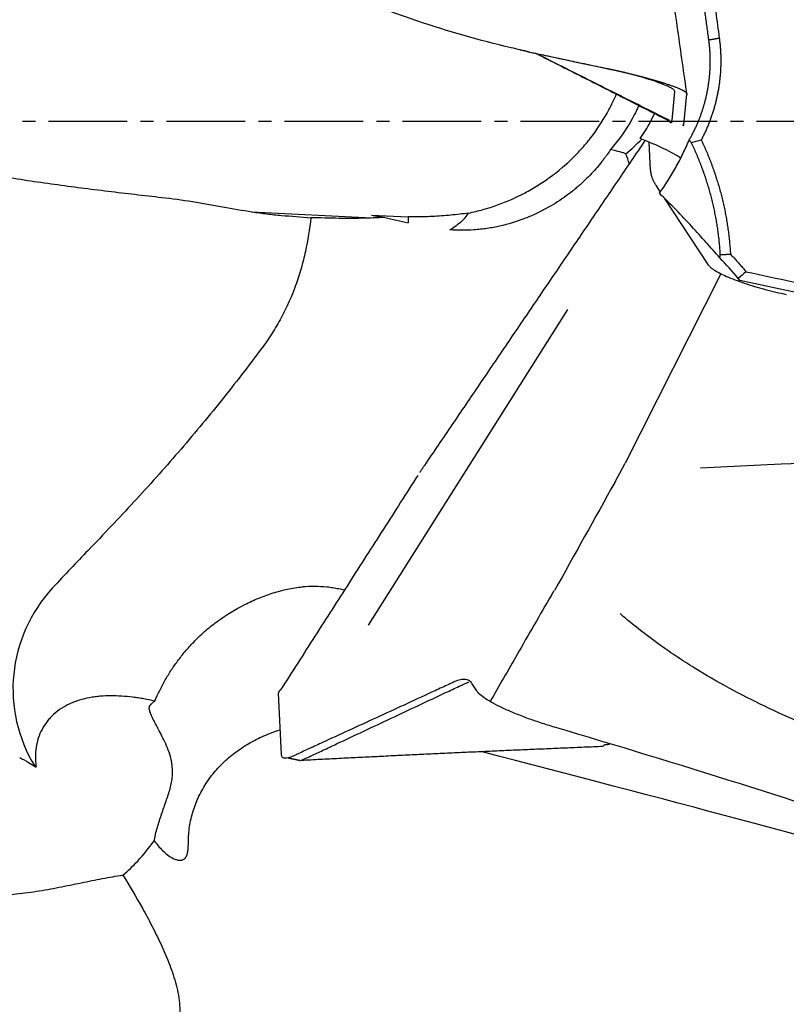
# Model space of a CAD drawing. Units: millimetres. Extents: x 193 to 323, y 197 to 341.
# Drawn here: x 263 to 271, y 249 to 259 of the extents above; entities that cross this region are included whole.
import ezdxf

# ---------------------------------------------------------------- set-up
doc = ezdxf.new("R2010")
doc.units = ezdxf.units.MM
doc.linetypes.add('CENTER2', pattern=[1.125, 0.75, -0.125, 0.125, -0.125])
doc.layers.add('1', color=4, linetype='Continuous')
doc.layers.add('4', color=2, linetype='CENTER2')

msp = doc.modelspace()

# ---------------------------------------------------------------- linework, layer by layer
at = {"layer": '1'}
for p, q in [((269.5615, 257.8327), (269.5893, 258.1275)), ((269.4441, 257.8576), (269.446, 257.8772)), ((269.2423, 257.3963), (269.2294, 257.6666)), ((269.2963, 257.2505), (269.3355, 257.1908)), ((269.3736, 257.1327), (269.7879, 256.501)), ((265.438, 257.0034), (266.5845, 256.9433)), ((266.5829, 256.9711), (266.9324, 256.9528)), ((269.9141, 256.4109), (268.9995, 254.605)), ((270.0935, 256.347), (270.0789, 256.3655)), ((268.4518, 256.0711), (266.5502, 253.0599)), ((268.9015, 254.4206), (268.9995, 254.605)), ((268.2993, 253.3457), (268.3246, 253.3902)), ((267.5857, 252.4342), (267.5424, 252.5003)), ((265.7237, 251.8246), (265.6958, 252.4101))]:
    msp.add_line(p, q, dxfattribs=at)
for centre, major_axis, ratio, start_param, end_param in [((267.7147, 259.0497), (1.9982, 0.0841), 0.980719, 5.37474, 5.477675), ((268.2047, 257.6804), (1.4349, -0.3097), 0.18935, 0.431126, 0.897802), ((267.4395, 257.9427), (-1.5939, 0.396), 0.010845, 3.321124, 3.611807), ((267.1611, 256.9135), (-1.9576, -0.0824), 0.980719, 3.384686, 3.439712), ((267.1237, 256.7695), (2.2786, -0.1169), 0.059519, 1.956391, 2.087038), ((265.0825, 257.3013), (1.928, -0.4001), 0.01498, 5.607326, 5.720046), ((267.2832, 257.0271), (2.0852, -0.4291), 0.094034, 4.453109, 4.563088), ((287.6197, 289.8731), (-20.6178, -33.1387), 0.051197, 6.195817, 6.21091), ((267.253, 257.1367), (0.2823, -0.083), 0.987296, 5.66792, 6.042832), ((287.6198, 289.8732), (-20.6179, -33.1389), 0.051197, 0.114013, 0.139112), ((260.3853, 245.8861), (-6.0977, -9.5239), 0.176228, 3.858249, 3.92121), ((264.5904, 252.4568), (-1.3688, -0.4024), 0.993769, 5.254075, 6.548998), ((263.0416, 251.4667), (-1.6362, -0.2904), 0.565986, 2.874055, 3.24205), ((166.2617, 271.3429), (111.9856, -22.8898), 0.024546, 0.224177, 0.444026)]:
    msp.add_ellipse(centre, major_axis=major_axis, ratio=ratio, start_param=start_param, end_param=end_param, dxfattribs=at)
for points, knots in [([(268.0901, 258.5263), (268.0309, 258.5394), (267.9718, 258.5529), (267.6115, 258.6379), (267.315, 258.7222), (266.8779, 258.8692), (266.5892, 258.9747), (266.3051, 259.0926), (266.0934, 259.1847), (265.9526, 259.2469), (265.8119, 259.3094), (265.6006, 259.4026), (265.4595, 259.4643), (264.7537, 259.7706), (263.6198, 260.2483), (262.4773, 260.702), (260.757, 261.3648), (258.4471, 262.2012), (256.1063, 262.9425), (254.9286, 263.2893)], [0, 0, 0, 0, 0.01287, 0.01287, 0.078679, 0.078679, 0.111583, 0.144488, 0.144488, 0.16094, 0.177392, 0.177392, 0.210296, 0.210296, 0.341914, 0.473531, 0.473531, 0.736765, 1, 1, 1, 1]), ([(269.6111, 257.686), (269.6141, 257.6913), (269.6201, 257.7019), (269.6289, 257.7179), (269.6374, 257.7338), (269.6457, 257.7497), (269.6537, 257.7656), (269.6615, 257.7814), (269.669, 257.7973), (269.6763, 257.813), (269.6833, 257.8288), (269.6901, 257.8445), (269.6967, 257.8601), (269.7031, 257.8757), (269.7092, 257.8912), (269.7151, 257.9066), (269.7208, 257.922), (269.7263, 257.9374), (269.7316, 257.9526), (269.7367, 257.9678), (269.7415, 257.9829), (269.7462, 257.9979), (269.7507, 258.0128), (269.755, 258.0277), (269.7591, 258.0424), (269.763, 258.0571), (269.7667, 258.0716), (269.7703, 258.0861), (269.7737, 258.1005), (269.7769, 258.1147), (269.7799, 258.1289), (269.7828, 258.1429), (269.7855, 258.1569), (269.7881, 258.1707), (269.7905, 258.1844), (269.7928, 258.198), (269.7949, 258.2115), (269.7969, 258.2249), (269.7987, 258.2381), (269.8004, 258.2513), (269.802, 258.2643), (269.8035, 258.2772), (269.8048, 258.2899), (269.806, 258.3026), (269.8071, 258.3151), (269.8081, 258.3274), (269.8089, 258.3397), (269.8097, 258.3518), (269.8104, 258.3638), (269.8109, 258.3756), (269.8114, 258.3873), (269.8117, 258.3989), (269.812, 258.4104), (269.8122, 258.4217), (269.8123, 258.4328), (269.8123, 258.4439), (269.8122, 258.4548), (269.8121, 258.4655), (269.8119, 258.4761), (269.8116, 258.4866), (269.8112, 258.497), (269.8108, 258.5072), (269.8103, 258.5172), (269.8098, 258.5271), (269.8092, 258.5369), (269.8085, 258.5465), (269.8078, 258.556), (269.8071, 258.5654), (269.8063, 258.5746), (269.8055, 258.5836), (269.8046, 258.5926), (269.8037, 258.6013), (269.8027, 258.61), (269.8017, 258.6185), (269.8007, 258.6268), (269.7997, 258.635), (269.7989, 258.6405), (269.7986, 258.6432)], [0, 0, 0, 0, 0.018472, 0.036805, 0.054999, 0.073054, 0.09097, 0.108747, 0.126386, 0.143885, 0.161246, 0.178468, 0.19555, 0.212494, 0.2293, 0.245966, 0.262493, 0.278882, 0.295131, 0.311242, 0.327214, 0.343046, 0.358741, 0.374296, 0.389712, 0.404989, 0.420128, 0.435127, 0.449988, 0.46471, 0.479293, 0.493737, 0.508042, 0.522209, 0.536236, 0.550125, 0.563875, 0.577486, 0.590958, 0.604291, 0.617485, 0.63054, 0.643457, 0.656234, 0.668873, 0.681373, 0.693734, 0.705956, 0.71804, 0.729984, 0.74179, 0.753456, 0.764984, 0.776373, 0.787623, 0.798735, 0.809707, 0.820541, 0.831236, 0.841791, 0.852209, 0.862487, 0.872626, 0.882627, 0.892488, 0.902211, 0.911795, 0.92124, 0.930547, 0.939714, 0.948743, 0.957633, 0.966384, 0.974996, 0.98347, 0.991804, 1, 1, 1, 1]), ([(269.8978, 258.6587), (269.8987, 258.6518), (269.9005, 258.638), (269.9029, 258.6173), (269.9051, 258.5966), (269.907, 258.5758), (269.9086, 258.5551), (269.9099, 258.5344), (269.911, 258.5136), (269.9118, 258.4928), (269.9123, 258.4721), (269.9125, 258.4513), (269.9125, 258.4305), (269.9122, 258.4097), (269.9117, 258.3889), (269.9108, 258.3681), (269.9097, 258.3473), (269.9083, 258.3264), (269.9067, 258.3056), (269.9047, 258.2848), (269.9025, 258.2639), (269.9001, 258.243), (269.8973, 258.2222), (269.8943, 258.2013), (269.891, 258.1804), (269.8864, 258.1537), (269.8803, 258.1213), (269.8722, 258.0833), (269.8633, 258.0457), (269.8535, 258.0084), (269.8428, 257.9714), (269.8313, 257.9348), (269.8189, 257.8985), (269.8056, 257.8625), (269.7915, 257.8269), (269.7766, 257.7916), (269.7607, 257.7566), (269.7441, 257.7219), (269.7323, 257.6991), (269.7264, 257.6877)], [0, 0, 0, 0, 0.020847, 0.041669, 0.062468, 0.083249, 0.104014, 0.124768, 0.145514, 0.166255, 0.186996, 0.207739, 0.228489, 0.249248, 0.27002, 0.29081, 0.31162, 0.332453, 0.353314, 0.374207, 0.395133, 0.416097, 0.437103, 0.458154, 0.479252, 0.500402, 0.539288, 0.578019, 0.616615, 0.655099, 0.693492, 0.731817, 0.770094, 0.808346, 0.846595, 0.884862, 0.923171, 0.961543, 1, 1, 1, 1]), ([(267.997, 258.5466), (268.12, 258.5186), (268.2436, 258.4924), (268.5192, 258.4341), (268.6711, 258.4021), (268.823, 258.3699)], [0, 0, 0, 0, 0.448732, 0.448732, 1, 1, 1, 1]), ([(269.4719, 258.1524), (269.472, 258.1529), (269.472, 258.1546), (269.4707, 258.1585), (269.4659, 258.1647), (269.4552, 258.1733), (269.4345, 258.1862), (269.3816, 258.212), (269.2851, 258.2478), (269.1601, 258.2863), (269.0548, 258.3155), (268.9412, 258.3439), (268.8625, 258.3615), (268.823, 258.3699)], [0, 0, 0, 0, 0.01656, 0.044658, 0.100855, 0.157051, 0.213248, 0.325641, 0.550427, 0.66282, 0.775214, 0.887607, 1, 1, 1, 1]), ([(268.8231, 258.37), (268.8277, 258.369), (268.837, 258.367), (268.851, 258.364), (268.8649, 258.361), (268.8788, 258.3579), (268.8927, 258.3548), (268.9066, 258.3517), (268.9205, 258.3486), (268.9343, 258.3455), (268.948, 258.3423), (268.9617, 258.3391), (268.9754, 258.336), (268.9889, 258.3328), (269.0024, 258.3296), (269.0158, 258.3264), (269.0291, 258.3232), (269.0423, 258.32), (269.0555, 258.3168), (269.0685, 258.3136), (269.0813, 258.3104), (269.0941, 258.3072), (269.1067, 258.304), (269.1192, 258.3008), (269.1315, 258.2976), (269.1438, 258.2945), (269.1558, 258.2913), (269.1677, 258.2882), (269.1794, 258.2851), (269.191, 258.282), (269.2024, 258.2789), (269.2137, 258.2759), (269.2247, 258.2729), (269.2356, 258.2699), (269.2463, 258.2669), (269.2569, 258.2639), (269.2672, 258.261), (269.2773, 258.2581), (269.2873, 258.2552), (269.2971, 258.2524), (269.3066, 258.2496), (269.316, 258.2468), (269.3252, 258.244), (269.3342, 258.2413), (269.343, 258.2386), (269.3516, 258.236), (269.36, 258.2334), (269.371, 258.2299), (269.3846, 258.2256), (269.4004, 258.2204), (269.416, 258.2152), (269.4311, 258.21), (269.4459, 258.2048), (269.4602, 258.1996), (269.474, 258.1945), (269.4872, 258.1894), (269.4998, 258.1843), (269.5118, 258.1794), (269.523, 258.1745), (269.5335, 258.1698), (269.5432, 258.1651), (269.552, 258.1606), (269.56, 258.1562), (269.567, 258.152), (269.5732, 258.1479), (269.5784, 258.144), (269.5826, 258.1403), (269.5858, 258.1368), (269.588, 258.1335), (269.589, 258.1311), (269.5892, 258.1298), (269.5892, 258.1295)], [0, 0, 0, 0, 0.01161, 0.023232, 0.034862, 0.046498, 0.058137, 0.069777, 0.081415, 0.093049, 0.104675, 0.116292, 0.127896, 0.139485, 0.151056, 0.162607, 0.174135, 0.185638, 0.197113, 0.208557, 0.219968, 0.231345, 0.242683, 0.253981, 0.265237, 0.276447, 0.287611, 0.298726, 0.309789, 0.320798, 0.331752, 0.342648, 0.353485, 0.36426, 0.374971, 0.385618, 0.396197, 0.406708, 0.417148, 0.427517, 0.437812, 0.448032, 0.458176, 0.468242, 0.47823, 0.488137, 0.497962, 0.507705, 0.527277, 0.547179, 0.567399, 0.587927, 0.608752, 0.629859, 0.651235, 0.672866, 0.694736, 0.716828, 0.739127, 0.761614, 0.784271, 0.807079, 0.830019, 0.853072, 0.876216, 0.899432, 0.922698, 0.945995, 0.969301, 0.992596, 1, 1, 1, 1]), ([(267.5077, 256.9898), (267.5548, 256.9995), (267.6018, 257.011), (267.6942, 257.037), (267.7397, 257.0515), (267.8744, 257.1), (267.9615, 257.1384), (268.0671, 257.1944), (268.088, 257.206), (268.1296, 257.23), (268.1502, 257.2424), (268.2111, 257.2806), (268.2505, 257.3074), (268.3653, 257.3916), (268.4373, 257.4529), (268.5384, 257.5527), (268.571, 257.5872), (268.6337, 257.659), (268.6639, 257.6963), (268.7496, 257.8106), (268.8004, 257.8902), (268.8723, 258.0237), (268.8973, 258.0755), (268.9198, 258.1285)], [0, 0, 0, 0, 0.075663, 0.075663, 0.151326, 0.151326, 0.302652, 0.302652, 0.340483, 0.340483, 0.378315, 0.378315, 0.453978, 0.453978, 0.605304, 0.605304, 0.680967, 0.680967, 0.75663, 0.75663, 0.907956, 0.907956, 1, 1, 1, 1]), ([(269.133, 258.0211), (269.1311, 258.017), (269.1293, 258.0129), (269.1212, 257.995), (269.1147, 257.9812), (269.0949, 257.9404), (269.081, 257.9137), (269.0083, 257.7828), (268.9401, 257.6861), (268.8624, 257.5975)], [0, 0, 0, 0, 0.026289, 0.026289, 0.114809, 0.114809, 0.291847, 0.291847, 1, 1, 1, 1]), ([(269.1449, 257.6998), (269.1622, 257.7253), (269.1788, 257.7513), (269.2103, 257.8034), (269.2252, 257.8296), (269.2553, 257.8857), (269.2703, 257.9158), (269.2842, 257.9459)], [0, 0, 0, 0, 0.319145, 0.319145, 0.63829, 0.63829, 1, 1, 1, 1]), ([(269.4441, 257.8576), (269.4429, 257.8453), (269.4341, 257.851), (269.4181, 257.8762), (269.4162, 257.8793)], [0, 0, 0, 0, 0.889241, 1, 1, 1, 1]), ([(268.8624, 257.5975), (268.8525, 257.5822), (268.8416, 257.5661), (268.8236, 257.5406), (268.8174, 257.5319), (268.8043, 257.5142), (268.7976, 257.5053), (268.7625, 257.4598), (268.7305, 257.4213), (268.6574, 257.3421), (268.6165, 257.3013), (268.5588, 257.25), (268.547, 257.2397), (268.5228, 257.2193), (268.4858, 257.1889), (268.4463, 257.1592), (268.3643, 257.1009), (268.3052, 257.0638), (268.2094, 257.0119), (268.1763, 256.9953), (268.1246, 256.9715), (268.107, 256.9638), (268.0714, 256.9488), (268.0533, 256.9416), (267.9621, 256.907), (267.886, 256.8838), (267.7667, 256.857), (267.7261, 256.8494), (267.6638, 256.8403), (267.6429, 256.8376), (267.601, 256.833), (267.58, 256.8312), (267.559, 256.8297)], [0, 0, 0, 0, 0.0625, 0.0625, 0.09375, 0.09375, 0.125, 0.125, 0.25, 0.25, 0.375, 0.375, 0.40625, 0.40625, 0.4375, 0.5, 0.5, 0.625, 0.625, 0.6875, 0.6875, 0.71875, 0.71875, 0.75, 0.75, 0.875, 0.875, 0.9375, 0.9375, 0.96875, 0.96875, 1, 1, 1, 1]), ([(269.3275, 257.1788), (269.3832, 257.2571), (269.4352, 257.3391), (269.5064, 257.4665), (269.529, 257.5097), (269.5718, 257.5971), (269.5921, 257.6414), (269.6111, 257.686)], [0, 0, 0, 0, 0.5, 0.5, 0.75, 0.75, 1, 1, 1, 1]), ([(269.908, 256.5944), (269.9075, 256.6036), (269.9064, 256.6218), (269.9044, 256.6492), (269.9022, 256.6766), (269.8997, 256.704), (269.897, 256.7314), (269.8939, 256.7587), (269.8906, 256.7861), (269.8871, 256.8134), (269.8832, 256.8407), (269.8791, 256.8679), (269.8747, 256.8952), (269.8701, 256.9224), (269.8652, 256.9496), (269.86, 256.9767), (269.8545, 257.0038), (269.8488, 257.0309), (269.8428, 257.058), (269.8366, 257.085), (269.83, 257.1119), (269.8232, 257.1388), (269.8162, 257.1656), (269.8088, 257.1924), (269.8012, 257.2192), (269.7934, 257.2459), (269.7852, 257.2725), (269.7768, 257.2991), (269.7681, 257.3255), (269.7592, 257.352), (269.75, 257.3783), (269.7405, 257.4046), (269.7308, 257.4308), (269.7207, 257.457), (269.7105, 257.483), (269.6999, 257.509), (269.6891, 257.5349), (269.6781, 257.5607), (269.6667, 257.5864), (269.6551, 257.612), (269.6433, 257.6376), (269.6352, 257.6545), (269.6311, 257.663)], [0, 0, 0, 0, 0.024721, 0.049452, 0.074195, 0.098948, 0.123713, 0.14849, 0.173278, 0.198079, 0.222893, 0.247719, 0.272559, 0.297413, 0.32228, 0.347161, 0.372057, 0.396968, 0.421893, 0.446834, 0.471791, 0.496763, 0.521752, 0.546757, 0.571779, 0.596818, 0.621874, 0.646948, 0.67204, 0.69715, 0.722279, 0.747426, 0.772593, 0.797779, 0.822985, 0.848211, 0.873457, 0.898723, 0.92401, 0.949319, 0.974649, 1, 1, 1, 1]), ([(269.6312, 257.663), (269.647, 257.6666), (269.6629, 257.6704), (269.6946, 257.6786), (269.7105, 257.683), (269.7264, 257.6877)], [0, 0, 0, 0, 0.5, 0.5, 1, 1, 1, 1]), ([(269.7264, 257.6877), (269.7304, 257.6791), (269.7386, 257.6618), (269.7504, 257.6357), (269.762, 257.6097), (269.7734, 257.5835), (269.7844, 257.5573), (269.7952, 257.531), (269.8058, 257.5046), (269.8161, 257.4782), (269.8261, 257.4517), (269.8358, 257.4251), (269.8453, 257.3985), (269.8545, 257.3718), (269.8634, 257.3451), (269.8721, 257.3182), (269.8805, 257.2914), (269.8887, 257.2644), (269.8966, 257.2374), (269.9042, 257.2103), (269.9115, 257.1832), (269.9186, 257.1559), (269.9254, 257.1287), (269.932, 257.1013), (269.9383, 257.0739), (269.9443, 257.0465), (269.95, 257.0189), (269.9555, 256.9913), (269.9607, 256.9636), (269.9657, 256.9359), (269.9704, 256.9081), (269.9748, 256.8803), (269.979, 256.8523), (269.9829, 256.8243), (269.9865, 256.7963), (269.9898, 256.7682), (269.9929, 256.74), (269.9958, 256.7117), (269.9983, 256.6834), (270.0006, 256.655), (270.0027, 256.6266), (270.0038, 256.6076), (270.0044, 256.5981)], [0, 0, 0, 0, 0.025324, 0.050602, 0.075837, 0.101031, 0.126185, 0.151302, 0.176385, 0.201436, 0.226457, 0.25145, 0.276418, 0.301363, 0.326287, 0.351193, 0.376082, 0.400958, 0.425823, 0.450679, 0.475529, 0.500374, 0.525217, 0.55006, 0.574907, 0.599759, 0.624618, 0.649487, 0.674368, 0.699264, 0.724177, 0.749109, 0.774063, 0.799041, 0.824044, 0.849077, 0.87414, 0.899237, 0.924369, 0.949538, 0.974748, 1, 1, 1, 1]), ([(262.5445, 257.4548), (262.565, 257.4478), (262.5857, 257.4416), (262.6273, 257.43), (262.6481, 257.4245), (262.7109, 257.409), (262.7529, 257.3997), (262.8792, 257.3733), (262.9639, 257.3578), (263.1336, 257.3287), (263.2186, 257.3152), (263.3888, 257.2895), (263.474, 257.2772), (263.7296, 257.2419), (263.9001, 257.22), (264.2415, 257.1785), (264.4123, 257.1588), (264.5832, 257.1398)], [0, 0, 0, 0, 0.03125, 0.03125, 0.0625, 0.0625, 0.125, 0.125, 0.25, 0.25, 0.375, 0.375, 0.5, 0.5, 0.75, 0.75, 1, 1, 1, 1]), ([(264.5832, 257.1398), (264.6811, 257.129), (264.7783, 257.1151), (264.9235, 257.0919), (264.9718, 257.0838), (265.0678, 257.0672), (265.1155, 257.0587), (265.2581, 257.0334), (265.3522, 257.0167), (265.4921, 256.9949), (265.5385, 256.9882), (265.6311, 256.9766), (265.6771, 256.9716), (265.7231, 256.968)], [0, 0, 0, 0, 0.25, 0.25, 0.375, 0.375, 0.5, 0.5, 0.75, 0.75, 0.875, 0.875, 1, 1, 1, 1]), ([(269.902, 256.5625), (269.8187, 256.6598), (269.7299, 256.7605), (269.5391, 256.9669), (269.437, 257.0726), (269.3275, 257.1788)], [0, 0, 0, 0, 0.5, 0.5, 1, 1, 1, 1]), ([(266.005, 256.9452), (265.9931, 256.8386), (265.976, 256.7313), (265.9404, 256.5698), (265.9269, 256.5159), (265.9037, 256.4351), (265.8955, 256.4081), (265.8781, 256.3542), (265.8689, 256.3273), (265.8206, 256.1941), (265.7747, 256.0906), (265.6942, 255.9407), (265.6654, 255.8916), (265.604, 255.7951), (265.5713, 255.7477), (265.5368, 255.7013)], [0, 0, 0, 0, 0.25, 0.25, 0.375, 0.375, 0.4375, 0.4375, 0.5, 0.5, 0.75, 0.75, 0.875, 0.875, 1, 1, 1, 1]), ([(266.7096, 256.9476), (266.6358, 256.9451), (266.5625, 256.9423), (266.4533, 256.9393), (266.4171, 256.9386), (266.3449, 256.938), (266.3089, 256.9382), (266.2732, 256.9392)], [0, 0, 0, 0, 0.5, 0.5, 0.75, 0.75, 1, 1, 1, 1]), ([(267.3379, 256.9699), (267.2791, 256.9641), (267.2202, 256.9599), (267.1019, 256.9544), (267.0426, 256.9529), (266.9832, 256.953)], [0, 0, 0, 0, 0.5, 0.5, 1, 1, 1, 1]), ([(270.1515, 256.4311), (270.302, 256.3988), (270.6043, 256.3339), (271.0598, 256.2361), (271.5193, 256.1376), (271.9828, 256.0382), (272.4502, 255.938), (272.9217, 255.8371), (273.3972, 255.7353), (273.8768, 255.6327), (274.3603, 255.5294), (274.8478, 255.4252), (275.3393, 255.3202), (275.8348, 255.2144), (276.3344, 255.1079), (276.8379, 255.0005), (277.3455, 254.8924), (277.857, 254.7834), (278.3726, 254.6737), (278.8922, 254.5632), (279.4158, 254.4518), (279.9433, 254.3397), (280.4749, 254.2269), (281.0105, 254.1132), (281.3689, 254.0372), (281.5488, 253.9991)], [0, 0, 0, 0, 0.039619, 0.079589, 0.119909, 0.160581, 0.201603, 0.242976, 0.2847, 0.326775, 0.369201, 0.411977, 0.455105, 0.498583, 0.542412, 0.586592, 0.631123, 0.676004, 0.721237, 0.76682, 0.812755, 0.85904, 0.905676, 0.952662, 1, 1, 1, 1]), ([(265.5368, 255.7013), (265.4102, 255.531), (265.2806, 255.3632), (265.0155, 255.0327), (264.8799, 254.87), (264.603, 254.5494), (264.4617, 254.3915), (264.1743, 254.0796), (264.0283, 253.9257), (263.8806, 253.7731)], [0, 0, 0, 0, 0.25, 0.25, 0.5, 0.5, 0.75, 0.75, 1, 1, 1, 1]), ([(264.8977, 252.9093), (264.932, 252.9447), (264.968, 252.9785), (265.0244, 253.0272), (265.0436, 253.0431), (265.0826, 253.0738), (265.1023, 253.0887), (265.2022, 253.161), (265.2862, 253.2119), (265.3955, 253.2671), (265.4176, 253.2777), (265.4622, 253.2981), (265.4848, 253.3079), (265.5527, 253.3357), (265.5983, 253.3523), (265.6902, 253.3813), (265.7364, 253.3936), (265.8063, 253.4084), (265.8296, 253.4127), (265.8766, 253.4198), (265.9001, 253.4227), (265.9235, 253.4246)], [0, 0, 0, 0, 0.125, 0.125, 0.1875, 0.1875, 0.25, 0.25, 0.5, 0.5, 0.5625, 0.5625, 0.625, 0.625, 0.75, 0.75, 0.875, 0.875, 0.9375, 0.9375, 1, 1, 1, 1]), ([(266.3236, 253.3923), (266.3057, 253.3969), (266.2876, 253.4011), (266.2509, 253.4085), (266.2325, 253.4119), (266.1951, 253.4176), (266.1762, 253.4201), (266.0813, 253.4301), (266.0032, 253.4311), (265.9235, 253.4246)], [0, 0, 0, 0, 0.145831, 0.145831, 0.288193, 0.288193, 0.430554, 0.430554, 1, 1, 1, 1]), ([(268.2971, 253.3468), (268.188, 253.1579), (268.0793, 252.9689), (267.885, 252.6303), (267.7995, 252.4807), (267.7141, 252.3311)], [0, 0, 0, 0, 0.558463, 0.558463, 1, 1, 1, 1]), ([(281.8485, 249.757), (281.737, 249.7817), (281.6256, 249.8067), (281.3893, 249.859), (281.2645, 249.8862), (281.0143, 249.9384), (280.8891, 249.9635), (280.5126, 250.0349), (280.2608, 250.0773), (279.8817, 250.1325), (279.755, 250.1495), (279.5013, 250.181), (279.3743, 250.1956), (278.9934, 250.2407), (278.7399, 250.2731), (278.2334, 250.3407), (277.9804, 250.376), (277.2222, 250.4871), (276.7179, 250.5679), (275.7127, 250.7443), (275.2118, 250.8399), (274.2145, 251.0492), (273.718, 251.1629), (272.9779, 251.3531), (272.732, 251.4198), (272.2422, 251.5618), (271.9983, 251.637), (271.5132, 251.7989), (271.2715, 251.8857), (270.7957, 252.0735), (270.5613, 252.1746), (270.1022, 252.3966), (269.8775, 252.5175), (269.6051, 252.686), (269.551, 252.7206), (269.4439, 252.7917), (269.3907, 252.8282), (269.2335, 252.9402), (269.132, 253.0182), (269.0065, 253.1225), (268.9794, 253.1455), (268.9525, 253.1689)], [0, 0, 0, 0, 0.025392, 0.025392, 0.053824, 0.053824, 0.082255, 0.082255, 0.139119, 0.139119, 0.16755, 0.16755, 0.195982, 0.195982, 0.252845, 0.252845, 0.309709, 0.309709, 0.423435, 0.423435, 0.537162, 0.537162, 0.650889, 0.650889, 0.707752, 0.707752, 0.764615, 0.764615, 0.821479, 0.821479, 0.878342, 0.878342, 0.935205, 0.935205, 0.949421, 0.949421, 0.963637, 0.963637, 0.992069, 0.992069, 1, 1, 1, 1]), ([(264.7419, 252.7277), (264.7539, 252.7435), (264.7662, 252.7592), (264.7913, 252.7904), (264.8041, 252.8058), (264.8432, 252.8514), (264.8701, 252.8808), (264.8977, 252.9093)], [0, 0, 0, 0, 0.25, 0.25, 0.5, 0.5, 1, 1, 1, 1]), ([(264.5154, 252.336), (264.5452, 252.4047), (264.5787, 252.4721), (264.626, 252.5545), (264.6357, 252.5709), (264.6558, 252.6034), (264.666, 252.6195), (264.6974, 252.667), (264.7192, 252.6978), (264.7419, 252.7277)], [0, 0, 0, 0, 0.5, 0.5, 0.625, 0.625, 0.75, 0.75, 1, 1, 1, 1]), ([(267.5425, 252.5005), (267.539, 252.5055), (267.5256, 252.5225), (267.496, 252.541), (267.4464, 252.5442), (267.3973, 252.5306), (267.3533, 252.5101), (267.2876, 252.48), (267.1451, 252.4142), (266.9259, 252.3133), (266.6629, 252.1922), (266.3999, 252.0711), (266.1808, 251.9702), (266.0109, 251.892), (265.9233, 251.8516), (265.8787, 251.8311), (265.8726, 251.8283), (265.872, 251.828)], [0, 0, 0, 0, 0.014407, 0.052271, 0.090135, 0.127999, 0.146931, 0.165863, 0.241591, 0.393047, 0.544503, 0.695959, 0.847414, 0.923142, 0.989404, 0.99887, 1, 1, 1, 1]), ([(265.7154, 252.4419), (265.7142, 252.4412), (265.7112, 252.439), (265.7068, 252.4354), (265.7026, 252.4308), (265.6994, 252.426), (265.6972, 252.4209), (265.6959, 252.4157), (265.6959, 252.412), (265.6958, 252.4101)], [0, 0, 0, 0, 0.083013, 0.235462, 0.388245, 0.541227, 0.694271, 0.84724, 1, 1, 1, 1]), ([(265.9135, 251.7721), (265.9183, 251.7736), (265.9321, 251.7783), (265.9574, 251.7896), (265.9841, 251.8025), (266.0383, 251.8279), (266.1249, 251.8686), (266.2928, 251.9475), (266.5094, 252.0494), (266.7694, 252.1716), (267.0293, 252.2938), (267.2459, 252.3955), (267.3868, 252.4619), (267.4517, 252.4923), (267.4823, 252.5069), (267.5008, 252.5136), (267.5089, 252.5161)], [0, 0, 0, 0, 0.011569, 0.031816, 0.052063, 0.062186, 0.133051, 0.214038, 0.376014, 0.537989, 0.699965, 0.861941, 0.942928, 0.963175, 0.983422, 1, 1, 1, 1]), ([(268.3288, 252.086), (268.2837, 252.0994), (268.1935, 252.1276), (268.0631, 252.1732), (267.9418, 252.2206), (267.797, 252.2843), (267.6842, 252.3455), (267.6132, 252.3996), (267.5923, 252.4233), (267.5857, 252.4342)], [0, 0, 0, 0, 0.125, 0.25, 0.375, 0.5, 0.75, 0.875, 1, 1, 1, 1]), ([(264.5154, 252.336), (264.4809, 252.3435), (264.4463, 252.3504), (264.394, 252.3595), (264.3765, 252.3624), (264.3413, 252.3677), (264.3237, 252.3702), (264.2357, 252.3812), (264.1661, 252.386), (264.0627, 252.3856), (264.0284, 252.3841), (263.9772, 252.3796), (263.9602, 252.3777), (263.9267, 252.3732), (263.9101, 252.3705), (263.861, 252.3613), (263.8291, 252.3535), (263.7825, 252.3392), (263.7671, 252.3339), (263.7369, 252.3225), (263.7219, 252.3163), (263.6782, 252.2962), (263.6507, 252.2811), (263.5989, 252.2474), (263.5747, 252.2288), (263.5409, 252.1981), (263.53, 252.1874), (263.5092, 252.1649), (263.4993, 252.1533), (263.4714, 252.1174), (263.439, 252.0669), (263.4156, 252.0114), (263.3967, 251.9534), (263.3899, 251.9237), (263.3807, 251.8635), (263.3785, 251.8329), (263.3785, 251.7864), (263.3791, 251.7707), (263.3813, 251.7395), (263.383, 251.7239), (263.3851, 251.7083)], [0, 0, 0, 0, 0.0625, 0.0625, 0.09375, 0.09375, 0.125, 0.125, 0.25, 0.25, 0.3125, 0.3125, 0.34375, 0.34375, 0.375, 0.375, 0.4375, 0.4375, 0.46875, 0.46875, 0.5, 0.5, 0.5625, 0.5625, 0.625, 0.625, 0.65625, 0.65625, 0.6875, 0.6875, 0.75, 0.8125, 0.8125, 0.875, 0.875, 0.9375, 0.9375, 0.96875, 0.96875, 1, 1, 1, 1]), ([(264.6531, 251.8485), (264.6433, 251.8752), (264.6322, 251.9014), (264.6091, 251.9525), (264.597, 251.9772), (264.5731, 252.0247), (264.5612, 252.0475), (264.5439, 252.0804), (264.5382, 252.0911), (264.5271, 252.1121), (264.5217, 252.1224), (264.5063, 252.1521), (264.497, 252.1704), (264.4852, 252.1957), (264.4817, 252.2038), (264.4754, 252.2192), (264.4727, 252.2266), (264.4661, 252.2471), (264.4638, 252.2589), (264.464, 252.2742), (264.4647, 252.2789), (264.4667, 252.2853), (264.4676, 252.2874), (264.4696, 252.2912), (264.4708, 252.293), (264.4722, 252.2947)], [0, 0, 0, 0, 0.125, 0.125, 0.25, 0.25, 0.375, 0.375, 0.4375, 0.4375, 0.5, 0.5, 0.625, 0.625, 0.6875, 0.6875, 0.75, 0.75, 0.875, 0.875, 0.9375, 0.9375, 0.96875, 0.96875, 1, 1, 1, 1]), ([(264.8368, 250.9853), (264.8368, 250.998), (264.8371, 251.0108), (264.838, 251.0363), (264.8388, 251.0492), (264.8416, 251.0874), (264.8445, 251.1127), (264.8558, 251.188), (264.867, 251.2373), (264.8892, 251.3099), (264.8975, 251.3339), (264.916, 251.3815), (264.9262, 251.4051), (264.9596, 251.475), (264.985, 251.5195), (265.0421, 251.6048), (265.0737, 251.6455), (265.117, 251.694), (265.1258, 251.7036), (265.1439, 251.7226), (265.1531, 251.7319), (265.1812, 251.7595), (265.2005, 251.7772), (265.2601, 251.8284), (265.3019, 251.86), (265.3677, 251.9038), (265.3902, 251.9177), (265.4361, 251.9445), (265.4596, 251.9573), (265.5311, 251.9938), (265.58, 252.0153), (265.6568, 252.0444), (265.684, 252.0539), (265.7115, 252.0626)], [0, 0, 0, 0, 0.026209, 0.026209, 0.052418, 0.052418, 0.104836, 0.104836, 0.209671, 0.209671, 0.262089, 0.262089, 0.314507, 0.314507, 0.419342, 0.419342, 0.524178, 0.524178, 0.550387, 0.550387, 0.576595, 0.576595, 0.629013, 0.629013, 0.733849, 0.733849, 0.786266, 0.786266, 0.838684, 0.838684, 0.94352, 0.94352, 1, 1, 1, 1]), ([(281.4901, 247.4175), (281.4309, 247.4301), (281.3718, 247.443), (281.0115, 247.5244), (280.715, 247.6053), (280.2779, 247.7465), (279.9892, 247.8479), (279.7051, 247.9615), (279.4934, 248.0502), (279.3526, 248.1101), (279.2119, 248.1705), (279.0006, 248.2604), (278.8595, 248.3201), (278.1537, 248.6163), (277.0198, 249.0801), (275.8773, 249.5234), (274.157, 250.1731), (271.8471, 250.9984), (269.5063, 251.7383), (268.3286, 252.0861)], [0, 0, 0, 0, 0.01287, 0.01287, 0.078679, 0.078679, 0.111583, 0.144488, 0.144488, 0.16094, 0.177392, 0.177392, 0.210296, 0.210296, 0.341914, 0.473531, 0.473531, 0.736765, 1, 1, 1, 1]), ([(265.872, 251.828), (265.8617, 251.8232), (265.8408, 251.8134), (265.8016, 251.7963), (265.7463, 251.7838), (265.7248, 251.8006), (265.7237, 251.8246)], [0, 0, 0, 0, 0.118425, 0.244364, 0.496243, 1, 1, 1, 1]), ([(264.511, 251.0034), (264.5127, 251.0135), (264.5147, 251.0238), (264.5191, 251.0447), (264.5215, 251.0553), (264.5291, 251.087), (264.5348, 251.1081), (264.5469, 251.1505), (264.5535, 251.1718), (264.5637, 251.2039), (264.5672, 251.2146), (264.5742, 251.2358), (264.5777, 251.2464), (264.5955, 251.2989), (264.6101, 251.34), (264.6311, 251.401), (264.638, 251.4213), (264.6511, 251.4618), (264.6574, 251.4819), (264.663, 251.5019)], [0, 0, 0, 0, 0.0625, 0.0625, 0.125, 0.125, 0.25, 0.25, 0.375, 0.375, 0.4375, 0.4375, 0.5, 0.5, 0.75, 0.75, 0.875, 0.875, 1, 1, 1, 1]), ([(264.511, 251.0034), (264.5229, 250.9869), (264.5355, 250.9708), (264.5623, 250.9395), (264.5763, 250.9244), (264.606, 250.8956), (264.6216, 250.8819), (264.6549, 250.8567), (264.6727, 250.845), (264.7011, 250.8308), (264.7108, 250.8267), (264.7314, 250.8202), (264.7423, 250.8179), (264.759, 250.8173), (264.7647, 250.8176), (264.7732, 250.8191), (264.776, 250.8198), (264.7816, 250.8216), (264.7844, 250.8227), (264.7924, 250.8267), (264.7973, 250.8302), (264.8062, 250.8387), (264.81, 250.8435), (264.8165, 250.854), (264.8192, 250.8594), (264.8236, 250.8706), (264.8255, 250.8764), (264.8301, 250.8937), (264.832, 250.9052), (264.8348, 250.9282), (264.8356, 250.9396), (264.8366, 250.9625), (264.8368, 250.974), (264.8368, 250.9853)], [0, 0, 0, 0, 0.125, 0.125, 0.25, 0.25, 0.375, 0.375, 0.5, 0.5, 0.5625, 0.5625, 0.625, 0.625, 0.65625, 0.65625, 0.671875, 0.671875, 0.6875, 0.6875, 0.71875, 0.71875, 0.75, 0.75, 0.78125, 0.78125, 0.8125, 0.8125, 0.875, 0.875, 0.9375, 0.9375, 1, 1, 1, 1]), ([(262.5048, 250.5199), (262.5777, 250.5047), (262.6509, 250.4942), (262.7977, 250.4814), (262.8715, 250.4791), (262.9824, 250.4807), (263.038, 250.4827), (263.0937, 250.4865), (263.1309, 250.4895), (263.1495, 250.4911), (263.2422, 250.5001), (263.3154, 250.5099), (263.4602, 250.5327), (263.5318, 250.5457), (263.6381, 250.5663), (263.6734, 250.5734), (263.7436, 250.5876), (263.7786, 250.5948), (263.8822, 250.6161), (263.9499, 250.6299), (264.0827, 250.6553), (264.1478, 250.6669), (264.2119, 250.6767)], [0, 0, 0, 0, 0.125, 0.125, 0.25, 0.25, 0.3125, 0.34375, 0.34375, 0.375, 0.375, 0.5, 0.5, 0.625, 0.625, 0.6875, 0.6875, 0.75, 0.75, 0.875, 0.875, 1, 1, 1, 1]), ([(264.2119, 250.6767), (264.2757, 250.5742), (264.3383, 250.4685), (264.4292, 250.3047), (264.459, 250.2492), (264.5171, 250.1363), (264.5454, 250.0789), (264.5998, 249.9615), (264.6259, 249.9016), (264.6618, 249.8099), (264.6732, 249.7791), (264.6947, 249.7166), (264.7047, 249.685), (264.7227, 249.6207), (264.7308, 249.5881), (264.7438, 249.5222), (264.7488, 249.4889), (264.7531, 249.4382), (264.7539, 249.4211), (264.7543, 249.3867), (264.7538, 249.3694), (264.7498, 249.3179), (264.7438, 249.2838), (264.7335, 249.25)], [0, 0, 0, 0, 0.25, 0.25, 0.375, 0.375, 0.5, 0.5, 0.625, 0.625, 0.6875, 0.6875, 0.75, 0.75, 0.8125, 0.8125, 0.875, 0.875, 0.90625, 0.90625, 0.9375, 0.9375, 1, 1, 1, 1])]:
    msp.add_open_spline(points, degree=3, knots=knots, dxfattribs=at)
for points, degree in [([(269.5915, 258.1142), (269.2382, 260.5914)], 1), ([(269.7986, 258.6432), (269.8977, 258.6587)], 1), ([(268.1512, 258.5131), (269.4441, 257.8576)], 1), ([(268.1522, 258.5129), (269.4163, 257.8791)], 1), ([(269.4719, 258.1524), (269.446, 257.8772)], 1), ([(269.5488, 257.8327), (269.5563, 257.8242), (269.5607, 257.824), (269.5615, 257.8327)], 3), ([(269.1892, 257.6812), (267.0868, 254.5835)], 1), ([(265.7231, 256.968), (265.8188, 256.9606), (265.9128, 256.953), (266.005, 256.9452)], 3), ([(266.9832, 256.953), (266.9662, 256.953), (266.9493, 256.953), (266.9324, 256.9528)], 3), ([(267.559, 256.8297), (267.4823, 256.8244), (267.4056, 256.8242), (267.3287, 256.8294)], 3), ([(269.9082, 256.5947), (270.0044, 256.5977)], 1), ([(270.0797, 256.3646), (270.0246, 256.4341), (269.9652, 256.5003), (269.902, 256.5625)], 3), ([(270.1515, 256.4311), (270.1276, 256.4089), (270.1037, 256.3868), (270.0797, 256.3646)], 3), ([(281.5491, 253.9091), (275.7978, 255.1251), (270.0935, 256.347)], 2), ([(275.8703, 254.7459), (273.8167, 254.7268), (271.7661, 254.663), (269.7186, 254.556)], 3), ([(267.0868, 254.5835), (267.042, 254.516)], 1), ([(267.0234, 254.4868), (265.7159, 252.4427)], 1), ([(268.9015, 254.4206), (268.71, 254.0767), (268.5186, 253.7328), (268.3271, 253.3889)], 3), ([(264.4722, 252.2947), (264.4866, 252.3127), (264.5012, 252.3263), (264.5154, 252.336)], 3), ([(265.9133, 251.772), (267.3506, 251.847), (268.789, 251.905)], 2), ([(268.8068, 251.9225), (268.829, 251.9228), (268.8511, 251.9236)], 2), ([(263.2285, 251.7978), (263.2567, 251.782), (263.2849, 251.7661), (263.313, 251.7502)], 3), ([(263.313, 251.7502), (263.3336, 251.7372), (263.3542, 251.7242), (263.3747, 251.7112)], 3), ([(264.3536, 250.8099), (264.4101, 250.8707), (264.4624, 250.9354), (264.511, 251.0034)], 3), ([(264.2119, 250.6767), (264.2612, 250.717), (264.3085, 250.7613), (264.3536, 250.8099)], 3)]:
    msp.add_open_spline(points, degree=degree, dxfattribs=at)
at = {"layer": '1', "extrusion": (-5.32587e-11, -7.2369e-12, -1)}
msp.add_open_spline([(269.7986, 258.6432), (269.7649, 258.8914), (269.7311, 259.1396)], degree=2, dxfattribs=at)
at = {"layer": '1', "extrusion": (-1.31493e-09, -1.78269e-10, -1)}
msp.add_open_spline([(269.8302, 259.1565), (269.8527, 258.9906), (269.8752, 258.8247), (269.8977, 258.6587)], degree=3, dxfattribs=at)
at = {"layer": '1', "extrusion": (-7.0596e-12, -3.31985e-11, -1)}
msp.add_open_spline([(268.0901, 258.526), (268.1399, 258.5153), (268.262, 258.4892), (268.4427, 258.451), (268.6372, 258.4095), (268.7594, 258.3835), (268.823, 258.37)], degree=3, knots=[0, 0, 0, 0, 0.203867, 0.500001, 0.739621, 1, 1, 1, 1], dxfattribs=at)
at = {"layer": '1', "extrusion": (8.91679e-11, 7.75013e-11, -1)}
msp.add_open_spline([(269.6311, 257.6629), (269.6245, 257.6706), (269.6178, 257.6783), (269.6111, 257.686)], degree=3, dxfattribs=at)
at = {"layer": '1'}
for points, weights in [([(269.2423, 257.3963), (269.2455, 257.328), (269.2963, 257.2505)], [1, 0.99756405026, 1]), ([(269.7879, 256.501), (269.8849, 256.3532), (270.537, 256.2136)], [1, 0.768090784207, 1])]:
    msp.add_rational_spline(points, weights, degree=2, dxfattribs=at)
at = {"layer": '1', "extrusion": (-1.569e-13, 1.3601e-12, -1)}
msp.add_open_spline([(267.5077, 256.9898), (267.4516, 256.982), (267.395, 256.9755), (267.3379, 256.9699)], degree=3, dxfattribs=at)
at = {"layer": '1', "extrusion": (-3.1873e-11, 5.8639e-12, -1)}
msp.add_open_spline([(269.902, 256.5625), (269.9041, 256.5732), (269.9061, 256.5839), (269.908, 256.5945)], degree=3, dxfattribs=at)
at = {"layer": '1', "extrusion": (8.297e-13, 7.104e-13, -1)}
msp.add_open_spline([(270.0043, 256.598), (270.01, 256.5921), (270.0215, 256.5802), (270.0385, 256.5622), (270.0552, 256.544), (270.0718, 256.5257), (270.0881, 256.5071), (270.1043, 256.4884), (270.1203, 256.4695), (270.136, 256.4504), (270.1464, 256.4375), (270.1515, 256.4311)], degree=3, knots=[0, 0, 0, 0, 0.111128, 0.222221, 0.333292, 0.444354, 0.555421, 0.666506, 0.777622, 0.888782, 1, 1, 1, 1], dxfattribs=at)
at = {"layer": '1', "extrusion": (1.12164e-10, 8.75794e-11, -1)}
msp.add_open_spline([(270.0935, 256.347), (270.089, 256.3529), (270.0844, 256.3588), (270.0797, 256.3646)], degree=3, dxfattribs=at)
at = {"layer": '1', "extrusion": (2.9301e-12, -2.7608e-12, -1)}
msp.add_open_spline([(268.7886, 251.9052), (268.7886, 251.9053), (268.7892, 251.9054), (268.7914, 251.9066), (268.7969, 251.9112), (268.803, 251.918), (268.8066, 251.9223), (268.8069, 251.9227)], degree=3, knots=[0, 0, 0, 0, 0.010477, 0.185497, 0.569849, 0.969642, 1, 1, 1, 1], dxfattribs=at)
at = {"layer": '1', "extrusion": (-2.38342e-07, -1.14656e-06, -1)}
msp.add_open_spline([(265.7877, 251.7938), (265.846, 251.7817), (265.9044, 251.7696)], degree=2, dxfattribs=at)
at = {"layer": '1', "extrusion": (9.26121e-10, 1.59526e-09, 1)}
msp.add_open_spline([(263.3747, 251.7112), (263.3771, 251.7098), (263.3794, 251.7084), (263.3817, 251.7071)], degree=3, dxfattribs=at)
at = {"layer": '1', "extrusion": (5.63431e-10, -1.53373e-09, -1)}
msp.add_open_spline([(263.3817, 251.7071), (263.3829, 251.7075), (263.384, 251.7079), (263.3851, 251.7083)], degree=3, dxfattribs=at)
at = {"layer": '1', "extrusion": (4.97147e-10, 1.14071e-09, 1)}
msp.add_open_spline([(263.3817, 251.7071), (263.3824, 251.7068), (263.383, 251.7065), (263.3837, 251.7063)], degree=3, dxfattribs=at)
at = {"layer": '1', "extrusion": (1.91473e-09, -1.35553e-09, 1)}
msp.add_open_spline([(263.3851, 251.7083), (263.3846, 251.7076), (263.3841, 251.7069), (263.3837, 251.7063)], degree=3, dxfattribs=at)
at = {"layer": '4'}
msp.add_line((321.6294, 257.8649), (240.0454, 257.8649), dxfattribs=at)

doc.saveas('drawing.dxf')
